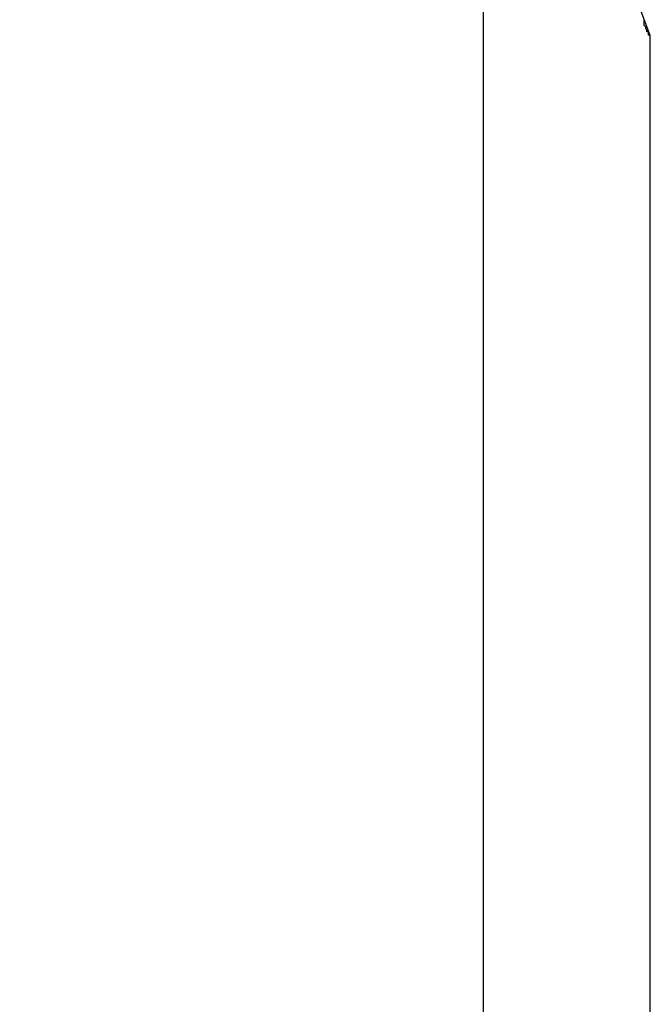
# Model space of a CAD drawing. Extents: x -51.8 to 47.7, y 14.8 to 56.1.
# Drawn here: x 2.7 to 2.8, y 43.2 to 43.4 of the extents above; entities that cross this region are included whole.
import ezdxf

# ---------------------------------------------------------------- set-up
doc = ezdxf.new("R2010")
doc.units = 0
doc.layers.get('0').update_dxf_attribs({"linetype": 'CONTINUOUS'})

msp = doc.modelspace()

# ---------------------------------------------------------------- linework, layer by layer
at = {"color": 0}
for points in [[(2.7893, 43.4083), (2.7893, 43.4083), (2.7695, 43.4611), (2.7461, 43.5117), (2.7188, 43.5597), (2.6882, 43.6053), (2.6541, 43.6479), (2.6172, 43.6878), (2.5773, 43.7245), (2.5349, 43.7581), (2.4898, 43.7881), (2.4426, 43.8147), (2.3932, 43.8375), (2.3422, 43.8567), (2.2894, 43.8717), (2.2353, 43.8828), (2.1799, 43.8894), (2.1236, 43.8918)], [(2.76, 43.4746), (2.76, 21.9918)], [(2.76, 43.4746), (2.76, 21.9918)], [(2.76, 43.4746), (2.76, 21.9918)], [(2.76, 43.4746), (2.76, 21.9918)], [(2.76, 43.4746), (2.76, 21.9918)], [(2.76, 43.4746), (2.76, 21.9918)], [(2.76, 43.4746), (2.76, 21.9918)], [(2.76, 43.4746), (2.76, 21.9918)], [(2.76, 43.4746), (2.76, 21.9918)], [(2.76, 43.4746), (2.76, 21.9918)], [(2.76, 43.4746), (2.76, 21.9918)], [(2.76, 43.4746), (2.76, 21.9918)], [(2.76, 43.4746), (2.76, 21.9918)], [(2.76, 43.4746), (2.76, 21.9918)], [(2.76, 43.4746), (2.76, 21.9918)], [(2.76, 43.4746), (2.76, 21.9918)], [(2.76, 43.4746), (2.76, 21.9918)], [(2.76, 43.4746), (2.76, 21.9918)], [(2.76, 43.4746), (2.76, 21.9918)], [(2.76, 43.4746), (2.76, 21.9918)], [(2.76, 43.4746), (2.76, 21.9918)], [(2.7893, 43.4083), (2.7893, 43.4083), (2.7891, 43.4083), (2.7891, 43.4083), (2.7891, 43.4083), (2.7891, 43.4084), (2.789, 43.4084), (2.789, 43.4086), (2.789, 43.4087), (2.789, 43.409), (2.7887, 43.409), (2.7887, 43.4093), (2.7885, 43.4095), (2.7885, 43.4098), (2.7882, 43.4101), (2.7882, 43.4104), (2.7882, 43.4107), (2.7882, 43.4112)], [(2.7893, 43.4083), (2.7893, 43.4083)], [(2.7893, 21.9918), (2.7893, 43.4083)], [(2.7893, 21.9918), (2.7893, 43.4083)], [(2.7893, 21.9918), (2.7893, 43.4083)], [(2.7893, 21.9918), (2.7893, 43.4083)], [(2.7893, 21.9918), (2.7893, 43.4083)], [(2.7893, 21.9918), (2.7893, 43.4083)], [(2.7893, 21.9918), (2.7893, 43.4083)], [(2.7893, 21.9918), (2.7893, 43.4083)], [(2.7893, 21.9918), (2.7893, 43.4083)], [(2.7893, 21.9918), (2.7893, 43.4083)], [(2.7893, 21.9918), (2.7893, 43.4083)], [(2.7893, 21.9918), (2.7893, 43.4083)], [(2.7893, 21.9918), (2.7893, 43.4083)], [(2.7893, 21.9918), (2.7893, 43.4083)], [(2.7893, 21.9918), (2.7893, 43.4083)], [(2.7893, 21.9918), (2.7893, 43.4083)], [(2.7893, 21.9918), (2.7893, 43.4083)], [(2.7893, 21.9918), (2.7893, 43.4083)], [(2.7893, 21.9918), (2.7893, 43.4083)], [(2.7893, 21.9918), (2.7893, 43.4083)], [(2.7893, 21.9918), (2.7893, 43.4083)]]:
    msp.add_lwpolyline(points, dxfattribs=at)

doc.saveas('drawing.dxf')
